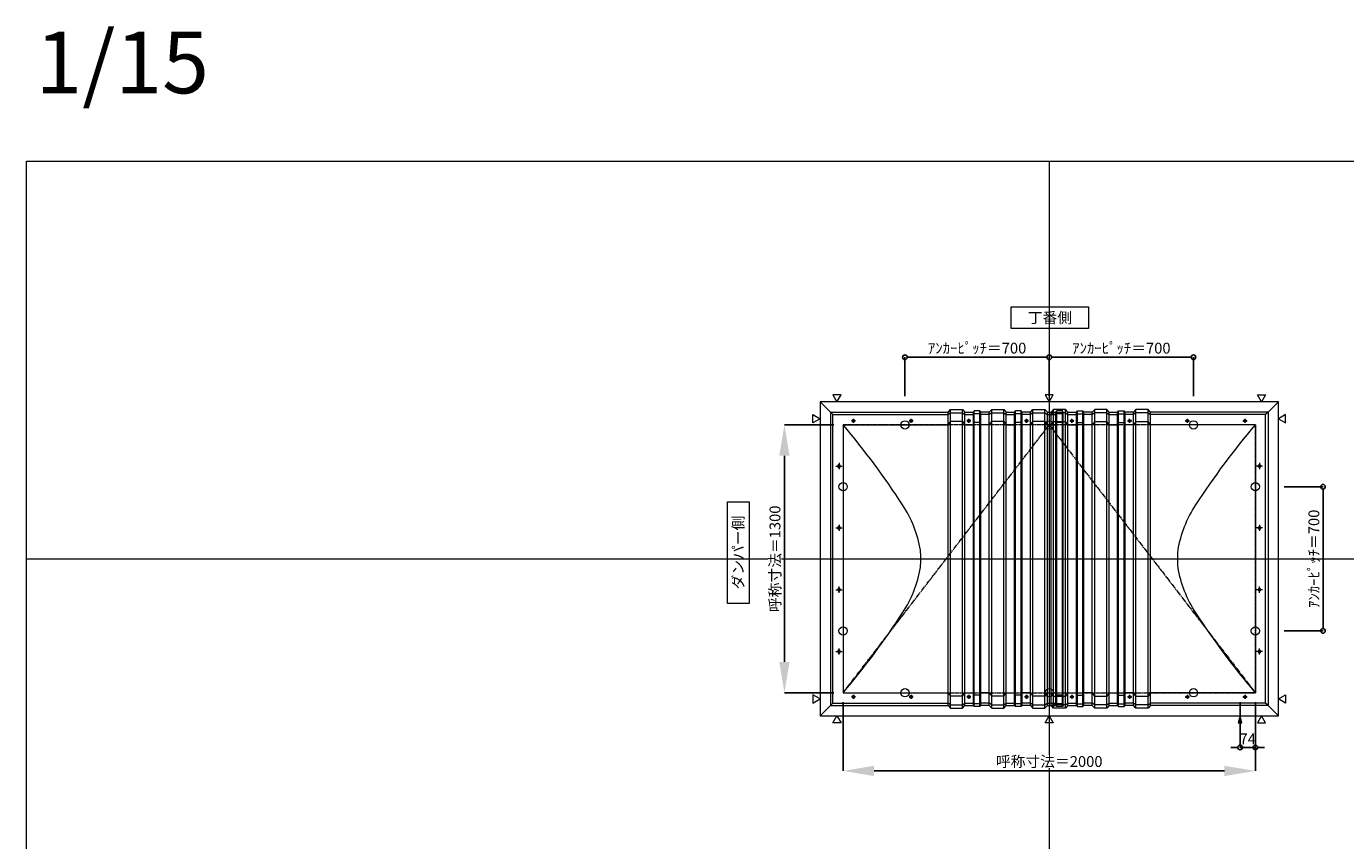
# Model space of a CAD drawing. Units: millimetres. Extents: x -12289 to 82400, y -2748 to 52132.
# Drawn here: x 3000 to 9400, y 18562 to 22514 of the extents above; entities that cross this region are included whole.
import ezdxf

# ---------------------------------------------------------------- set-up
doc = ezdxf.new("R2010")
doc.units = ezdxf.units.MM
doc.header["$LTSCALE"] = 0.3
doc.header["$PDMODE"] = 33
doc.header["$PDSIZE"] = 5
doc.linetypes.add('CENTER2', pattern=[28.575, 19.05, -3.175, 3.175, -3.175])
doc.layers.get('0').update_dxf_attribs({"lineweight": 9})
doc.layers.get('Defpoints').update_dxf_attribs({"lineweight": 9})
doc.layers.add('VP', color=7, linetype='Continuous', lineweight=9, plot=False)
for name, color, linetype, lineweight in [('テキスト', 50, 'Continuous', 9), ('パーツ02', 121, 'Continuous', 9), ('中心線', 210, 'CENTER2', 9), ('型材02', 71, 'Continuous', 9), ('寸法', 10, 'Continuous', 9)]:
    doc.layers.add(name, color=color, linetype=linetype, lineweight=lineweight)
doc.styles.add('TGK-text', font='txt', dxfattribs={"height": 3.5})
doc.dimstyles.new('T-dim', dxfattribs={"dimtxt": 3.5, "dimasz": 1.5, "dimexe": 0, "dimexo": 3, "dimgap": 1, "dimtad": 1, "dimdec": 1, "dimdsep": 46, "dimtxsty": 'TGK-text', "dimblk": 'DOTBLANK', "dimcen": 0, "dimclrt": 2, "dimazin": 2, "dimtfac": 1, "dimtdec": 1, "dimtix": 1, "dimtmove": 2, "dimatfit": 3, "dimldrblk": 'OPEN30', "dimfxl": 1, "dimtolj": 1, "dimtzin": 0, "dimarcsym": 0})
doc.dimstyles.new('T-dimN', dxfattribs={"dimtxt": 3.5, "dimasz": 10, "dimexe": 0, "dimexo": 3, "dimgap": 1, "dimtad": 1, "dimdec": 1, "dimdsep": 46, "dimtxsty": 'TGK-text', "dimcen": 0, "dimclrt": 2, "dimazin": 2, "dimtfac": 1, "dimtdec": 1, "dimtix": 1, "dimtmove": 2, "dimatfit": 3, "dimldrblk": 'OPEN30', "dimfxl": 1, "dimtfill": 1, "dimtolj": 1, "dimtzin": 0, "dimarcsym": 0})

# ---------------------------------------------------------------- blocks, each defined once
blk = doc.blocks.new('縮尺-15')
at = {"layer": 'VP', "insert": (0, 364), "char_height": 300, "width": 506.311, "attachment_point": 1, "style": 'TGK-text'}
blk.add_mtext('1/15', dxfattribs=at)
blk = doc.blocks.new('TK-DOLE-1300-950平面')
at = {"layer": 'パーツ02', "linetype": 'ByBlock'}
for p, q in [((-62, 712), (-62, -711.99998)), ((-62, 712), (-50, 700)), ((-62, 712), (509.01944, 712)), ((509.01944, 712), (520.78414, 724.92442)), ((509.01944, -711.99998), (509.01944, 712)), ((520.78414, 708.1244), (509.01944, 700)), ((520.78414, 724.92442), (579.21586, 724.92442)), ((520.78414, -724.92438), (520.78414, 724.92442)), ((520.78414, 708.1244), (579.21586, 708.1244)), ((579.21586, 724.92442), (590.98056, 712)), ((579.21586, -724.92438), (579.21586, 724.92442)), ((579.21586, 708.1244), (590.98056, 700)), ((590.98056, 712), (631.8216, 712)), ((590.98056, -711.99998), (590.98056, 712)), ((631.8216, 712), (636.3716, 717.3852)), ((631.8216, -711.99998), (631.8216, 712)), ((663.6284, 717.3852), (636.3716, 717.3852)), ((636.3716, -717.3852), (636.3716, 717.3852)), ((668.1784, 712), (663.6284, 717.3852)), ((663.6284, -717.3852), (663.6284, 717.3852)), ((668.1784, -711.99998), (668.1784, 712)), ((709.01944, 712), (668.1784, 712)), ((709.01944, 712), (720.78414, 724.92442)), ((709.01944, -711.99998), (709.01944, 712)), ((720.78414, 708.1244), (709.01944, 700)), ((720.78414, 724.92442), (779.21586, 724.92442)), ((720.78414, -724.92438), (720.78414, 724.92442)), ((720.78414, 708.1244), (779.21586, 708.1244)), ((779.21586, 724.92442), (790.98056, 712)), ((779.21586, -724.92438), (779.21586, 724.92442)), ((779.21586, 708.1244), (790.98056, 700)), ((790.98056, 712), (831.8216, 712)), ((790.98056, -711.99998), (790.98056, 712)), ((831.8216, 712), (836.3716, 717.3852)), ((831.8216, -711.99998), (831.8216, 712)), ((863.6284, 717.3852), (836.3716, 717.3852)), ((836.3716, -717.3852), (836.3716, 717.3852)), ((868.1784, 712), (863.6284, 717.3852)), ((863.6284, -717.3852), (863.6284, 717.3852)), ((868.1784, -711.99998), (868.1784, 712)), ((909.01944, 712), (868.1784, 712)), ((909.01944, 712), (920.78414, 724.92442)), ((909.01944, -711.99998), (909.01944, 712)), ((920.78414, 708.1244), (909.01944, 700)), ((920.78414, 724.92442), (979.21586, 724.92442)), ((920.78414, -724.92438), (920.78414, 724.92442)), ((920.78414, 708.1244), (979.21586, 708.1244)), ((979.21586, 724.92442), (990.98056, 712)), ((979.21586, -724.92438), (979.21586, 724.92442)), ((979.21586, 708.1244), (990.98056, 700)), ((990.98056, -711.99998), (990.98056, 712)), ((-50, -699.99998), (-50, 700)), ((-50, 700), (509.01944, 700)), ((0, 650), (0, -650)), ((0, 650), (509.01944, 650)), ((52.5, 674.99996), (47.5, 674.99996)), ((52.5, 664.99996), (47.5, 664.99996)), ((332.5, 674.99996), (327.5, 674.99996)), ((332.5, 664.99996), (327.5, 664.99996)), ((509.01944, 650), (520.78414, 666.04296)), ((579.21586, 666.04296), (520.78414, 666.04296)), ((579.21586, 666.04296), (590.98056, 650)), ((590.98056, 700), (631.8216, 700)), ((590.98056, 650), (631.8216, 650)), ((612.5, 674.99996), (607.5, 674.99996)), ((612.5, 664.99996), (607.5, 664.99996)), ((631.8216, 700), (636.3716, 703.3852)), ((631.8216, 650), (636.3716, 662.2697)), ((663.6284, 703.3852), (636.3716, 703.3852)), ((663.6284, 662.2697), (636.3716, 662.2697)), ((668.1784, 700), (663.6284, 703.3852)), ((668.1784, 650), (663.6284, 662.2697)), ((709.01944, 700), (668.1784, 700)), ((709.01944, 650), (668.1784, 650)), ((709.01944, 650), (720.78414, 666.04296)), ((779.21586, 666.04296), (720.78414, 666.04296)), ((779.21586, 666.04296), (790.98056, 650)), ((790.98056, 700), (831.8216, 700)), ((790.98056, 650), (831.8216, 650)), ((831.8216, 700), (836.3716, 703.3852)), ((831.8216, 650), (836.3716, 662.2697)), ((863.6284, 703.3852), (836.3716, 703.3852)), ((863.6284, 662.2697), (836.3716, 662.2697)), ((868.1784, 700), (863.6284, 703.3852)), ((868.1784, 650), (863.6284, 662.2697)), ((909.01944, 700), (868.1784, 700)), ((909.01944, 650), (868.1784, 650)), ((892.5, 674.99996), (887.5, 674.99996)), ((892.5, 664.99996), (887.5, 664.99996)), ((909.01944, 650), (920.78414, 666.04296)), ((979.21586, 666.04296), (920.78414, 666.04296)), ((979.21586, 666.04296), (990.98056, 650)), ((-25, 452.5), (-25, 447.5)), ((-15, 452.5), (-15, 447.5)), ((-25, 152.5), (-25, 147.5)), ((-15, 152.5), (-15, 147.5)), ((-25, -147.5), (-25, -152.5)), ((-15, -147.5), (-15, -152.5)), ((-25, -447.5), (-25, -452.5)), ((-15, -447.5), (-15, -452.5)), ((-62, -711.99998), (-50, -699.99998)), ((-50, -699.99998), (509.01944, -699.99998)), ((0, -650), (509.01944, -650)), ((52.5, -664.99994), (47.5, -664.99994)), ((52.5, -674.99994), (47.5, -674.99994)), ((332.5, -664.99994), (327.5, -664.99994)), ((332.5, -674.99994), (327.5, -674.99994)), ((509.01944, -650), (520.78414, -666.04294)), ((520.78414, -708.1244), (509.01944, -699.99998)), ((579.21586, -666.04294), (520.78414, -666.04294)), ((579.21586, -666.04294), (590.98056, -650)), ((579.21586, -708.1244), (590.98056, -699.99998)), ((590.98056, -650), (631.8216, -650)), ((590.98056, -699.99998), (631.8216, -699.99998)), ((612.5, -664.99994), (607.5, -664.99994)), ((612.5, -674.99994), (607.5, -674.99994)), ((631.8216, -650), (636.3716, -662.2697)), ((631.8216, -699.99998), (636.3716, -703.3852)), ((663.6284, -662.2697), (636.3716, -662.2697)), ((663.6284, -703.3852), (636.3716, -703.3852)), ((668.1784, -650), (663.6284, -662.2697)), ((668.1784, -699.99998), (663.6284, -703.3852)), ((709.01944, -650), (668.1784, -650)), ((709.01944, -699.99998), (668.1784, -699.99998)), ((709.01944, -650), (720.78414, -666.04294)), ((720.78414, -708.1244), (709.01944, -699.99998)), ((779.21586, -666.04294), (720.78414, -666.04294)), ((779.21586, -666.04294), (790.98056, -650)), ((779.21586, -708.1244), (790.98056, -699.99998)), ((790.98056, -650), (831.8216, -650)), ((790.98056, -699.99998), (831.8216, -699.99998)), ((831.8216, -650), (836.3716, -662.2697)), ((831.8216, -699.99998), (836.3716, -703.3852)), ((863.6284, -662.2697), (836.3716, -662.2697)), ((863.6284, -703.3852), (836.3716, -703.3852)), ((868.1784, -650), (863.6284, -662.2697)), ((868.1784, -699.99998), (863.6284, -703.3852)), ((909.01944, -650), (868.1784, -650)), ((909.01944, -699.99998), (868.1784, -699.99998)), ((892.5, -664.99994), (887.5, -664.99994)), ((892.5, -674.99994), (887.5, -674.99994)), ((909.01944, -650), (920.78414, -666.04294)), ((920.78414, -708.1244), (909.01944, -699.99998)), ((979.21586, -666.04294), (920.78414, -666.04294)), ((979.21586, -666.04294), (990.98056, -650)), ((979.21586, -708.1244), (990.98056, -699.99998)), ((-62, -711.99998), (509.01944, -711.99998)), ((509.01944, -711.99998), (520.78414, -724.92438)), ((520.78414, -708.1244), (579.21586, -708.1244)), ((520.78414, -724.92438), (579.21586, -724.92438)), ((579.21586, -724.92438), (590.98056, -711.99998)), ((590.98056, -711.99998), (631.8216, -711.99998)), ((631.8216, -711.99998), (636.3716, -717.3852)), ((663.6284, -717.3852), (636.3716, -717.3852)), ((668.1784, -711.99998), (663.6284, -717.3852)), ((709.01944, -711.99998), (668.1784, -711.99998)), ((709.01944, -711.99998), (720.78414, -724.92438)), ((720.78414, -708.1244), (779.21586, -708.1244)), ((720.78414, -724.92438), (779.21586, -724.92438)), ((779.21586, -724.92438), (790.98056, -711.99998)), ((790.98056, -711.99998), (831.8216, -711.99998)), ((831.8216, -711.99998), (836.3716, -717.3852)), ((863.6284, -717.3852), (836.3716, -717.3852)), ((868.1784, -711.99998), (863.6284, -717.3852)), ((909.01944, -711.99998), (868.1784, -711.99998)), ((909.01944, -711.99998), (920.78414, -724.92438)), ((920.78414, -708.1244), (979.21586, -708.1244)), ((920.78414, -724.92438), (979.21586, -724.92438)), ((979.21586, -724.92438), (990.98056, -711.99998))]:
    blk.add_line(p, q, dxfattribs=at)
for centre, radius, start, end in [((-2927.25024, -1825.99786), 3833.97438, 32.990751, 40.226021), ((47.50004, 669.99998), 5, 90, 180), ((47.50004, 669.99998), 5, 180, 270), ((52.50004, 669.99998), 5, 0, 90), ((52.50004, 669.99998), 5, 270, 0), ((327.50004, 669.99998), 5, 90, 180), ((327.50004, 669.99998), 5, 180, 270), ((332.50004, 669.99998), 5, 0, 90), ((332.50004, 669.99998), 5, 270, 0), ((607.50004, 669.99998), 5, 90, 180), ((607.50004, 669.99998), 5, 180, 270), ((612.50004, 669.99998), 5, 0, 90), ((612.50004, 669.99998), 5, 270, 0), ((887.50004, 669.99998), 5, 90, 180), ((887.50004, 669.99998), 5, 180, 270), ((892.50004, 669.99998), 5, 0, 90), ((892.50004, 669.99998), 5, 270, 0), ((-20, 452.50006), 5, 90, 180), ((-20, 452.50006), 5, 0, 90), ((-20, 447.50006), 5, 180, 270), ((-20, 447.50006), 5, 270, 0), ((-175.38152, -47.66398), 557.55348, 9.321797, 33.690576), ((-20, 152.50006), 5, 90, 180), ((-20, 147.50006), 5, 180, 270), ((-20, 152.50006), 5, 0, 90), ((-20, 147.50006), 5, 270, 0), ((-57.28688, 0.00006), 434.19548, 359.999999, 5.636862), ((-57.28688, 0.00004), 434.19548, 354.363138, 0.000001), ((-175.38152, 47.66408), 557.55348, 326.309424, 350.678203), ((-20, -147.49994), 5, 90, 180), ((-20, -152.49994), 5, 180, 270), ((-20, -147.49994), 5, 0, 90), ((-20, -152.49994), 5, 270, 0), ((-2927.25024, 1825.99796), 3833.97438, 319.773979, 327.009249), ((-20, -447.49994), 5, 90, 180), ((-20, -447.49994), 5, 0, 90), ((-20, -452.49994), 5, 180, 270), ((-20, -452.49994), 5, 270, 0), ((47.50004, -669.99992), 5, 90, 180), ((47.50004, -669.99992), 5, 180, 270), ((52.50004, -669.99992), 5, 0, 90), ((52.50004, -669.99992), 5, 270, 0), ((327.50004, -669.99992), 5, 90, 180), ((327.50004, -669.99992), 5, 180, 270), ((332.50004, -669.99992), 5, 0, 90), ((332.50004, -669.99992), 5, 270, 0), ((607.50004, -669.99992), 5, 90, 180), ((607.50004, -669.99992), 5, 180, 270), ((612.50004, -669.99992), 5, 0, 90), ((612.50004, -669.99992), 5, 270, 0), ((887.50004, -669.99992), 5, 90, 180), ((887.50004, -669.99992), 5, 180, 270), ((892.50004, -669.99992), 5, 0, 90), ((892.50004, -669.99992), 5, 270, 0)]:
    blk.add_arc(centre, radius, start, end, dxfattribs=at)
at = {"layer": '中心線', "linetype": 'ByBlock'}
for p, q in [((60, 669.99996), (40, 669.99996)), ((50, 659.99996), (50, 679.99996)), ((340, 669.99996), (320, 669.99996)), ((330, 659.99996), (330, 679.99996)), ((620, 669.99996), (600, 669.99996)), ((610, 659.99996), (610, 679.99996)), ((900, 669.99996), (880, 669.99996)), ((890, 659.99996), (890, 679.99996)), ((-35, 450), (-5, 450)), ((-20, 465), (-20, 435)), ((-35, 150), (-5, 150)), ((-20, 165), (-20, 135)), ((-35, -150), (-5, -150)), ((-20, -165), (-20, -135)), ((-20, -465), (-20, -435)), ((-35, -450), (-5, -450)), ((60, -669.99994), (40, -669.99994)), ((50, -659.99994), (50, -679.99994)), ((340, -669.99994), (320, -669.99994)), ((330, -659.99994), (330, -679.99994)), ((620, -669.99994), (600, -669.99994)), ((610, -659.99994), (610, -679.99994)), ((900, -669.99994), (880, -669.99994)), ((890, -659.99994), (890, -679.99994))]:
    blk.add_line(p, q, dxfattribs=at)
blk = doc.blocks.new('TK-DOLE-1300-1050平面')
at = {"layer": 'パーツ02', "linetype": 'ByBlock'}
for p, q in [((-62, 712), (-62, -711.99998)), ((-62, 712), (-50, 700)), ((-62, 712), (509.01944, 712)), ((509.01944, 712), (520.78414, 724.92442)), ((509.01944, -711.99998), (509.01944, 712)), ((520.78414, 708.1244), (509.01944, 700)), ((520.78414, 724.92442), (579.21586, 724.92442)), ((520.78414, -724.92438), (520.78414, 724.92442)), ((520.78414, 708.1244), (579.21586, 708.1244)), ((579.21586, 724.92442), (590.98056, 712)), ((579.21586, -724.92438), (579.21586, 724.92442)), ((579.21586, 708.1244), (590.98056, 700)), ((590.98056, 712), (631.8216, 712)), ((590.98056, -711.99998), (590.98056, 712)), ((631.8216, 712), (636.3716, 717.3852)), ((631.8216, -711.99998), (631.8216, 712)), ((663.6284, 717.3852), (636.3716, 717.3852)), ((636.3716, -717.3852), (636.3716, 717.3852)), ((668.1784, 712), (663.6284, 717.3852)), ((663.6284, -717.3852), (663.6284, 717.3852)), ((668.1784, -711.99998), (668.1784, 712)), ((709.01944, 712), (668.1784, 712)), ((709.01944, 712), (720.78414, 724.92442)), ((709.01944, -711.99998), (709.01944, 712)), ((720.78414, 708.1244), (709.01944, 700)), ((720.78414, 724.92442), (779.21586, 724.92442)), ((720.78414, -724.92438), (720.78414, 724.92442)), ((720.78414, 708.1244), (779.21586, 708.1244)), ((779.21586, 724.92442), (790.98056, 712)), ((779.21586, -724.92438), (779.21586, 724.92442)), ((779.21586, 708.1244), (790.98056, 700)), ((790.98056, 712), (831.8216, 712)), ((790.98056, -711.99998), (790.98056, 712)), ((831.8216, 712), (836.3716, 717.3852)), ((831.8216, -711.99998), (831.8216, 712)), ((863.6284, 717.3852), (836.3716, 717.3852)), ((836.3716, -717.3852), (836.3716, 717.3852)), ((868.1784, 712), (863.6284, 717.3852)), ((863.6284, -717.3852), (863.6284, 717.3852)), ((868.1784, -711.99998), (868.1784, 712)), ((909.01944, 712), (868.1784, 712)), ((909.01944, 712), (920.78414, 724.92442)), ((909.01944, -711.99998), (909.01944, 712)), ((920.78414, 708.1244), (909.01944, 700)), ((920.78414, 724.92442), (979.21586, 724.92442)), ((920.78414, -724.92438), (920.78414, 724.92442)), ((920.78414, 708.1244), (979.21586, 708.1244)), ((979.21586, 724.92442), (990.98056, 712)), ((979.21586, -724.92438), (979.21586, 724.92442)), ((979.21586, 708.1244), (990.98056, 700)), ((990.98056, -711.99998), (990.98056, 712)), ((990.98056, 712), (1031.8216, 712)), ((1031.8216, 712), (1036.3716, 717.3852)), ((1031.8216, -711.99998), (1031.8216, 712)), ((1063.6284, 717.3852), (1036.3716, 717.3852)), ((1036.3716, -717.3852), (1036.3716, 717.3852)), ((1068.1784, 712), (1063.6284, 717.3852)), ((1063.6284, -717.3852), (1063.6284, 717.3852)), ((1068.1784, -711.99998), (1068.1784, 712)), ((-50, -699.99998), (-50, 700)), ((-50, 700), (509.01944, 700)), ((0, 650), (0, -650)), ((0, 650), (509.01944, 650)), ((52.5, 674.99996), (47.5, 674.99996)), ((52.5, 664.99996), (47.5, 664.99996)), ((332.5, 674.99996), (327.5, 674.99996)), ((332.5, 664.99996), (327.5, 664.99996)), ((509.01944, 650), (520.78414, 666.04296)), ((579.21586, 666.04296), (520.78414, 666.04296)), ((579.21586, 666.04296), (590.98056, 650)), ((590.98056, 700), (631.8216, 700)), ((590.98056, 650), (631.8216, 650)), ((612.5, 674.99996), (607.5, 674.99996)), ((612.5, 664.99996), (607.5, 664.99996)), ((631.8216, 700), (636.3716, 703.3852)), ((631.8216, 650), (636.3716, 662.2697)), ((663.6284, 703.3852), (636.3716, 703.3852)), ((663.6284, 662.2697), (636.3716, 662.2697)), ((668.1784, 700), (663.6284, 703.3852)), ((668.1784, 650), (663.6284, 662.2697)), ((709.01944, 700), (668.1784, 700)), ((709.01944, 650), (668.1784, 650)), ((709.01944, 650), (720.78414, 666.04296)), ((779.21586, 666.04296), (720.78414, 666.04296)), ((779.21586, 666.04296), (790.98056, 650)), ((790.98056, 700), (831.8216, 700)), ((790.98056, 650), (831.8216, 650)), ((831.8216, 700), (836.3716, 703.3852)), ((831.8216, 650), (836.3716, 662.2697)), ((863.6284, 703.3852), (836.3716, 703.3852)), ((863.6284, 662.2697), (836.3716, 662.2697)), ((868.1784, 700), (863.6284, 703.3852)), ((868.1784, 650), (863.6284, 662.2697)), ((909.01944, 700), (868.1784, 700)), ((909.01944, 650), (868.1784, 650)), ((892.5, 674.99996), (887.5, 674.99996)), ((892.5, 664.99996), (887.5, 664.99996)), ((909.01944, 650), (920.78414, 666.04296)), ((979.21586, 666.04296), (920.78414, 666.04296)), ((979.21586, 666.04296), (990.98056, 650)), ((990.98056, 700), (1031.8216, 700)), ((990.98056, 650), (1031.8216, 650)), ((1031.8216, 700), (1036.3716, 703.3852)), ((1031.8216, 650), (1036.3716, 662.2697)), ((1063.6284, 703.3852), (1036.3716, 703.3852)), ((1063.6284, 662.2697), (1036.3716, 662.2697)), ((1068.1784, 700), (1063.6284, 703.3852)), ((1068.1784, 650), (1063.6284, 662.2697)), ((-25, 452.5), (-25, 447.5)), ((-15, 452.5), (-15, 447.5)), ((-25, 152.5), (-25, 147.5)), ((-15, 152.5), (-15, 147.5)), ((-25, -147.5), (-25, -152.5)), ((-15, -147.5), (-15, -152.5)), ((-25, -447.5), (-25, -452.5)), ((-15, -447.5), (-15, -452.5)), ((-62, -711.99998), (-50, -699.99998)), ((-50, -699.99998), (509.01944, -699.99998)), ((0, -650), (509.01944, -650)), ((52.5, -664.99994), (47.5, -664.99994)), ((52.5, -674.99994), (47.5, -674.99994)), ((332.5, -664.99994), (327.5, -664.99994)), ((332.5, -674.99994), (327.5, -674.99994)), ((509.01944, -650), (520.78414, -666.04294)), ((520.78414, -708.1244), (509.01944, -699.99998)), ((579.21586, -666.04294), (520.78414, -666.04294)), ((579.21586, -666.04294), (590.98056, -650)), ((579.21586, -708.1244), (590.98056, -699.99998)), ((590.98056, -650), (631.8216, -650)), ((590.98056, -699.99998), (631.8216, -699.99998)), ((612.5, -664.99994), (607.5, -664.99994)), ((612.5, -674.99994), (607.5, -674.99994)), ((631.8216, -650), (636.3716, -662.2697)), ((631.8216, -699.99998), (636.3716, -703.3852)), ((663.6284, -662.2697), (636.3716, -662.2697)), ((663.6284, -703.3852), (636.3716, -703.3852)), ((668.1784, -650), (663.6284, -662.2697)), ((668.1784, -699.99998), (663.6284, -703.3852)), ((709.01944, -650), (668.1784, -650)), ((709.01944, -699.99998), (668.1784, -699.99998)), ((709.01944, -650), (720.78414, -666.04294)), ((720.78414, -708.1244), (709.01944, -699.99998)), ((779.21586, -666.04294), (720.78414, -666.04294)), ((779.21586, -666.04294), (790.98056, -650)), ((779.21586, -708.1244), (790.98056, -699.99998)), ((790.98056, -650), (831.8216, -650)), ((790.98056, -699.99998), (831.8216, -699.99998)), ((831.8216, -650), (836.3716, -662.2697)), ((831.8216, -699.99998), (836.3716, -703.3852)), ((863.6284, -662.2697), (836.3716, -662.2697)), ((863.6284, -703.3852), (836.3716, -703.3852)), ((868.1784, -650), (863.6284, -662.2697)), ((868.1784, -699.99998), (863.6284, -703.3852)), ((909.01944, -650), (868.1784, -650)), ((909.01944, -699.99998), (868.1784, -699.99998)), ((892.5, -664.99994), (887.5, -664.99994)), ((892.5, -674.99994), (887.5, -674.99994)), ((909.01944, -650), (920.78414, -666.04294)), ((920.78414, -708.1244), (909.01944, -699.99998)), ((979.21586, -666.04294), (920.78414, -666.04294)), ((979.21586, -666.04294), (990.98056, -650)), ((979.21586, -708.1244), (990.98056, -699.99998)), ((990.98056, -650), (1031.8216, -650)), ((990.98056, -699.99998), (1031.8216, -699.99998)), ((1031.8216, -650), (1036.3716, -662.2697)), ((1031.8216, -699.99998), (1036.3716, -703.3852)), ((1063.6284, -662.2697), (1036.3716, -662.2697)), ((1063.6284, -703.3852), (1036.3716, -703.3852)), ((1068.1784, -650), (1063.6284, -662.2697)), ((1068.1784, -699.99998), (1063.6284, -703.3852)), ((-62, -711.99998), (509.01944, -711.99998)), ((509.01944, -711.99998), (520.78414, -724.92438)), ((520.78414, -708.1244), (579.21586, -708.1244)), ((520.78414, -724.92438), (579.21586, -724.92438)), ((579.21586, -724.92438), (590.98056, -711.99998)), ((590.98056, -711.99998), (631.8216, -711.99998)), ((631.8216, -711.99998), (636.3716, -717.3852)), ((663.6284, -717.3852), (636.3716, -717.3852)), ((668.1784, -711.99998), (663.6284, -717.3852)), ((709.01944, -711.99998), (668.1784, -711.99998)), ((709.01944, -711.99998), (720.78414, -724.92438)), ((720.78414, -708.1244), (779.21586, -708.1244)), ((720.78414, -724.92438), (779.21586, -724.92438)), ((779.21586, -724.92438), (790.98056, -711.99998)), ((790.98056, -711.99998), (831.8216, -711.99998)), ((831.8216, -711.99998), (836.3716, -717.3852)), ((863.6284, -717.3852), (836.3716, -717.3852)), ((868.1784, -711.99998), (863.6284, -717.3852)), ((909.01944, -711.99998), (868.1784, -711.99998)), ((909.01944, -711.99998), (920.78414, -724.92438)), ((920.78414, -708.1244), (979.21586, -708.1244)), ((920.78414, -724.92438), (979.21586, -724.92438)), ((979.21586, -724.92438), (990.98056, -711.99998)), ((990.98056, -711.99998), (1031.8216, -711.99998)), ((1031.8216, -711.99998), (1036.3716, -717.3852)), ((1063.6284, -717.3852), (1036.3716, -717.3852)), ((1068.1784, -711.99998), (1063.6284, -717.3852))]:
    blk.add_line(p, q, dxfattribs=at)
for centre, radius, start, end in [((-2927.25024, -1825.99786), 3833.97438, 32.990751, 40.226021), ((47.50004, 669.99996), 5, 90, 180), ((47.50004, 669.99996), 5, 180, 270), ((52.50004, 669.99996), 5, 0, 90), ((52.50004, 669.99996), 5, 270, 0), ((327.50004, 669.99996), 5, 90, 180), ((327.50004, 669.99996), 5, 180, 270), ((332.50004, 669.99996), 5, 0, 90), ((332.50004, 669.99996), 5, 270, 0), ((607.50004, 669.99996), 5, 90, 180), ((607.50004, 669.99996), 5, 180, 270), ((612.50004, 669.99996), 5, 0, 90), ((612.50004, 669.99996), 5, 270, 0), ((887.50004, 669.99996), 5, 90, 180), ((887.50004, 669.99996), 5, 180, 270), ((892.50004, 669.99996), 5, 0, 90), ((892.50004, 669.99996), 5, 270, 0), ((-20, 452.50004), 5, 90, 180), ((-20, 452.50004), 5, 0, 90), ((-20, 447.50004), 5, 180, 270), ((-20, 447.50004), 5, 270, 0), ((-175.38152, -47.66398), 557.55348, 9.321797, 33.690576), ((-20, 152.50004), 5, 90, 180), ((-20, 147.50004), 5, 180, 270), ((-20, 152.50004), 5, 0, 90), ((-20, 147.50004), 5, 270, 0), ((-57.28688, 0.00006), 434.19548, 359.999999, 5.636862), ((-57.28688, 0.00004), 434.19548, 354.363138, 0.000001), ((-175.38152, 47.66408), 557.55348, 326.309424, 350.678203), ((-20, -147.49996), 5, 90, 180), ((-20, -152.49996), 5, 180, 270), ((-20, -147.49996), 5, 0, 90), ((-20, -152.49996), 5, 270, 0), ((-2927.25024, 1825.99796), 3833.97438, 319.773979, 327.009249), ((-20, -447.49996), 5, 90, 180), ((-20, -447.49996), 5, 0, 90), ((-20, -452.49996), 5, 180, 270), ((-20, -452.49996), 5, 270, 0), ((47.50004, -669.99994), 5, 90, 180), ((47.50004, -669.99994), 5, 180, 270), ((52.50004, -669.99994), 5, 0, 90), ((52.50004, -669.99994), 5, 270, 0), ((327.50004, -669.99994), 5, 90, 180), ((327.50004, -669.99994), 5, 180, 270), ((332.50004, -669.99994), 5, 0, 90), ((332.50004, -669.99994), 5, 270, 0), ((607.50004, -669.99994), 5, 90, 180), ((607.50004, -669.99994), 5, 180, 270), ((612.50004, -669.99994), 5, 0, 90), ((612.50004, -669.99994), 5, 270, 0), ((887.50004, -669.99994), 5, 90, 180), ((887.50004, -669.99994), 5, 180, 270), ((892.50004, -669.99994), 5, 0, 90), ((892.50004, -669.99994), 5, 270, 0)]:
    blk.add_arc(centre, radius, start, end, dxfattribs=at)
at = {"layer": '中心線', "linetype": 'ByBlock'}
for p, q in [((60, 669.99996), (40, 669.99996)), ((50, 659.99996), (50, 679.99996)), ((340, 669.99996), (320, 669.99996)), ((330, 659.99996), (330, 679.99996)), ((620, 669.99996), (600, 669.99996)), ((610, 659.99996), (610, 679.99996)), ((900, 669.99996), (880, 669.99996)), ((890, 659.99996), (890, 679.99996)), ((-35, 450), (-5, 450)), ((-20, 465), (-20, 435)), ((-35, 150), (-5, 150)), ((-20, 165), (-20, 135)), ((-35, -150), (-5, -150)), ((-20, -165), (-20, -135)), ((-20, -465), (-20, -435)), ((-35, -450), (-5, -450)), ((60, -669.99994), (40, -669.99994)), ((50, -659.99994), (50, -679.99994)), ((340, -669.99994), (320, -669.99994)), ((330, -659.99994), (330, -679.99994)), ((620, -669.99994), (600, -669.99994)), ((610, -659.99994), (610, -679.99994)), ((900, -669.99994), (880, -669.99994)), ((890, -659.99994), (890, -679.99994))]:
    blk.add_line(p, q, dxfattribs=at)
blk = doc.blocks.new('_DotBlank')
at = {"color": 0, "linetype": 'ByBlock', "lineweight": -2}
blk.add_line((-0.5, 0), (-1, 0), dxfattribs=at)
blk.add_circle((0, 0), 0.5, dxfattribs=at)
blk = doc.blocks.new('*D1364')
at = {"layer": 'Defpoints', "color": 0, "transparency": 16777216}
for p in [(9057.5, 20280), (9057.5, 19580), (9290.7, 19580)]:
    blk.add_point(p, dxfattribs=at)
at = {"layer": '寸法', "color": 0, "lineweight": -2, "transparency": 16777216}
for p, q in [((9102.5, 20280), (9290.7, 20280)), ((9290.7, 20257.5), (9290.7, 19602.5)), ((9102.5, 19580), (9290.7, 19580))]:
    blk.add_line(p, q, dxfattribs=at)
at = {"layer": '寸法', "color": 0, "lineweight": -2, "transparency": 16777216, "xscale": 22.5, "yscale": 22.5, "zscale": 22.5}
for p, rotation in [((9290.7, 20280), 90), ((9290.7, 19580), 270)]:
    blk.add_blockref('_DotBlank', p, dxfattribs=dict(at, rotation=rotation))
at = {"layer": '寸法', "color": 2, "transparency": 16777216, "insert": (9246.5, 19930), "char_height": 52.5, "attachment_point": 5, "rotation": 90, "style": 'TGK-text'}
blk.add_mtext('\\A1;ｱﾝｶｰﾋﾟｯﾁ＝700', dxfattribs=at)
blk = doc.blocks.new('_Open30')
at = {"color": 0, "linetype": 'ByBlock', "lineweight": -2}
for p, q in [((-1, 0.27), (0, 0)), ((0, 0), (-1, -0.27)), ((0, 0), (-1, 0))]:
    blk.add_line(p, q, dxfattribs=at)
blk = doc.blocks.new('*D1331')
at = {"layer": 'Defpoints', "color": 0, "transparency": 16777216}
for p in [(6962.5, 20580), (6677.7, 19280), (6962.5, 19280)]:
    blk.add_point(p, dxfattribs=at)
at = {"layer": '寸法', "color": 0, "lineweight": -2, "transparency": 16777216}
for p, q in [((6917.5, 20580), (6677.7, 20580)), ((6677.7, 20430), (6677.7, 19430)), ((6917.5, 19280), (6677.7, 19280))]:
    blk.add_line(p, q, dxfattribs=at)
at = {"layer": '寸法', "color": 0, "transparency": 16777216}
for points in [[(6652.7, 20430), (6702.7, 20430), (6677.7, 20580)], [(6652.7, 19430), (6702.7, 19430), (6677.7, 19280)]]:
    blk.add_solid(points, dxfattribs=at)
at = {"layer": '寸法', "color": 2, "transparency": 16777216, "insert": (6631.9, 19930), "char_height": 52.5, "attachment_point": 5, "rotation": 90, "style": 'TGK-text', "bg_fill": 3, "box_fill_scale": 1.1, "bg_fill_color": 256, "bg_fill_true_color": 13158600, "bg_fill_transparency": 0}
blk.add_mtext('\\A1;呼称寸法＝1300', dxfattribs=at)
blk = doc.blocks.new('*D1336')
at = {"layer": 'Defpoints', "color": 0, "transparency": 16777216}
for p in [(7962.5, 20908.2), (7262.5, 20675), (7962.5, 20675)]:
    blk.add_point(p, dxfattribs=at)
at = {"layer": '寸法', "color": 0, "lineweight": -2, "transparency": 16777216}
for p, q in [((7262.5, 20720), (7262.5, 20908.2)), ((7285, 20908.2), (7940, 20908.2)), ((7962.5, 20720), (7962.5, 20908.2))]:
    blk.add_line(p, q, dxfattribs=at)
at = {"layer": '寸法', "color": 0, "lineweight": -2, "transparency": 16777216, "xscale": 22.5, "yscale": 22.5, "zscale": 22.5, "rotation": 180}
blk.add_blockref('_DotBlank', (7262.5, 20908.2), dxfattribs=at)
at = {"layer": '寸法', "color": 0, "lineweight": -2, "transparency": 16777216, "xscale": 22.5, "yscale": 22.5, "zscale": 22.5}
blk.add_blockref('_DotBlank', (7962.5, 20908.2), dxfattribs=at)
at = {"layer": '寸法', "color": 2, "transparency": 16777216, "insert": (7612.5, 20952.4), "char_height": 52.5, "attachment_point": 5, "style": 'TGK-text'}
blk.add_mtext('\\A1;ｱﾝｶｰﾋﾟｯﾁ＝700', dxfattribs=at)
blk = doc.blocks.new('*D1337')
at = {"layer": 'Defpoints', "color": 0, "transparency": 16777216}
for p in [(7962.5, 20908.2), (7962.5, 20675), (8662.5, 20675)]:
    blk.add_point(p, dxfattribs=at)
at = {"layer": '寸法', "color": 0, "lineweight": -2, "transparency": 16777216}
for p, q in [((7962.5, 20720), (7962.5, 20908.2)), ((8640, 20908.2), (7985, 20908.2)), ((8662.5, 20720), (8662.5, 20908.2))]:
    blk.add_line(p, q, dxfattribs=at)
at = {"layer": '寸法', "color": 0, "lineweight": -2, "transparency": 16777216, "xscale": 22.5, "yscale": 22.5, "zscale": 22.5, "rotation": 180}
blk.add_blockref('_DotBlank', (7962.5, 20908.2), dxfattribs=at)
at = {"layer": '寸法', "color": 0, "lineweight": -2, "transparency": 16777216, "xscale": 22.5, "yscale": 22.5, "zscale": 22.5}
blk.add_blockref('_DotBlank', (8662.5, 20908.2), dxfattribs=at)
at = {"layer": '寸法', "color": 2, "transparency": 16777216, "insert": (8312.5, 20952.4), "char_height": 52.5, "attachment_point": 5, "style": 'TGK-text'}
blk.add_mtext('\\A1;ｱﾝｶｰﾋﾟｯﾁ＝700', dxfattribs=at)
blk = doc.blocks.new('*D1353')
at = {"layer": 'Defpoints', "color": 0, "transparency": 16777216}
for p in [(6962.5, 19280), (8962.5, 19280), (8962.5, 18900.6)]:
    blk.add_point(p, dxfattribs=at)
at = {"layer": '寸法', "color": 0, "lineweight": -2, "transparency": 16777216}
for p, q in [((6962.5, 19235), (6962.5, 18900.6)), ((8962.5, 19235), (8962.5, 18900.6)), ((7112.5, 18900.6), (8812.5, 18900.6))]:
    blk.add_line(p, q, dxfattribs=at)
at = {"layer": '寸法', "color": 0, "transparency": 16777216}
for points in [[(7112.5, 18925.6), (7112.5, 18875.6), (6962.5, 18900.6)], [(8812.5, 18925.6), (8812.5, 18875.6), (8962.5, 18900.6)]]:
    blk.add_solid(points, dxfattribs=at)
at = {"layer": '寸法', "color": 2, "transparency": 16777216, "insert": (7962.5, 18946.4), "char_height": 52.5, "attachment_point": 5, "style": 'TGK-text', "bg_fill": 3, "box_fill_scale": 1.1, "bg_fill_color": 256, "bg_fill_true_color": 13158600, "bg_fill_transparency": 0}
blk.add_mtext('\\A1;呼称寸法＝2000', dxfattribs=at)
blk = doc.blocks.new('*D1354')
at = {"layer": 'Defpoints', "color": 0, "transparency": 16777216}
for p in [(8888.5, 19280), (8962.5, 19280), (8888.5, 19014.8)]:
    blk.add_point(p, dxfattribs=at)
at = {"layer": '寸法', "color": 0, "lineweight": -2, "transparency": 16777216}
for p, q in [((8888.5, 19235), (8888.5, 19014.8)), ((8962.5, 19235), (8962.5, 19014.8)), ((8866, 19014.8), (8843.5, 19014.8)), ((8962.5, 19014.8), (8888.5, 19014.8)), ((8985, 19014.8), (9007.5, 19014.8))]:
    blk.add_line(p, q, dxfattribs=at)
at = {"layer": '寸法', "color": 0, "lineweight": -2, "transparency": 16777216, "xscale": 22.5, "yscale": 22.5, "zscale": 22.5}
blk.add_blockref('_DotBlank', (8888.5, 19014.8), dxfattribs=at)
at = {"layer": '寸法', "color": 0, "lineweight": -2, "transparency": 16777216, "xscale": 22.5, "yscale": 22.5, "zscale": 22.5, "rotation": 180}
blk.add_blockref('_DotBlank', (8962.5, 19014.8), dxfattribs=at)
at = {"layer": '寸法', "color": 2, "transparency": 16777216, "insert": (8925.5, 19056.1), "char_height": 52.5, "attachment_point": 5, "style": 'TGK-text'}
blk.add_mtext('\\A1;74', dxfattribs=at)

msp = doc.modelspace()

# ---------------------------------------------------------------- linework, layer by layer
at = {"layer": 'VP'}
for p, q in [((7962.5, 21860), (7962.5, 14000)), ((3000, 19930), (14925, 19930))]:
    msp.add_line(p, q, dxfattribs=at)
msp.add_lwpolyline([(3000, 21860), (14925, 21860), (14925, 14000), (3000, 14000)], close=True, dxfattribs=at)
at = {"layer": 'テキスト'}
for points in [[(6912.68, 20726.33), (6932.5, 20692), (6952.32, 20726.33)], [(7942.68, 20726.33), (7962.5, 20692), (7982.32, 20726.33)], [(9012.32, 20726.33), (8992.5, 20692), (8972.68, 20726.33)], [(9108.83, 20629.82), (9074.5, 20610), (9108.83, 20590.18)], [(9108.83, 19230.18), (9074.5, 19250), (9108.83, 19269.82)]]:
    msp.add_lwpolyline(points, close=True, dxfattribs=at)
for centre in [(7262.5, 20580), (7962.5, 20580), (8662.5, 20580), (6962.5, 20280), (8962.5, 20280), (6962.5, 19580), (8962.5, 19580)]:
    msp.add_circle(centre, 20.04, dxfattribs=at)
at = {"layer": '中心線'}
msp.add_lwpolyline([(6962.5, 19280), (8962.5, 19280), (8962.5, 20580), (6962.5, 20580)], close=True, dxfattribs=at)
msp.add_lwpolyline([(6962.5, 19280), (7962.5, 20580), (8962.5, 19280)], dxfattribs=at)
at = {"layer": '型材02'}
for p, q in [((6850.5, 20692), (6900.5, 20642)), ((9024.5, 20642), (9074.5, 20692)), ((6850.5, 19168), (6900.5, 19218)), ((9024.5, 19218), (9074.5, 19168))]:
    msp.add_line(p, q, dxfattribs=at)
msp.add_lwpolyline([(6850.5, 19168), (9074.5, 19168), (9074.5, 20692), (6850.5, 20692)], close=True, dxfattribs=at)

# ---------------------------------------------------------------- block references
at = {"layer": 'VP'}
msp.add_blockref('縮尺-15', (3044.02, 22124.98), dxfattribs=at)
at = {"layer": 'パーツ02'}
msp.add_blockref('TK-DOLE-1300-1050平面', (6962.5, 19930), dxfattribs=at)
at = {"layer": 'パーツ02', "xscale": -1}
msp.add_blockref('TK-DOLE-1300-950平面', (8962.5, 19930), dxfattribs=at)

# ---------------------------------------------------------------- texts
at = {"layer": 'テキスト', "insert": (7804.31, 21126.46), "char_height": 52.5, "width": 323.0498, "attachment_point": 1, "style": 'TGK-text', "bg_fill": 16, "box_fill_scale": 1.5, "bg_fill_color": 256, "bg_fill_transparency": 0}
msp.add_mtext('\\pxqc;丁番側', dxfattribs=at)
at = {"layer": 'テキスト', "insert": (6427.16, 19739.8), "char_height": 52.5, "width": 441.1301, "attachment_point": 1, "rotation": 90, "style": 'TGK-text', "bg_fill": 16, "box_fill_scale": 1.5, "bg_fill_color": 256, "bg_fill_transparency": 0}
msp.add_mtext('\\pxqc;ダンパー側', dxfattribs=at)

# ---------------------------------------------------------------- dimensions: what is measured, and where the dimension line sits
at = {"layer": '寸法'}
for base, p1, p2, angle, picture, middle in [((7962.5, 20908.23), (7262.5, 20675), (7962.5, 20675), 180, '*D1336', (7612.5, 20952.41)), ((9290.73, 19580), (9057.5, 20280), (9057.5, 19580), 90, '*D1364', (9246.55, 19930))]:
    dim = msp.add_linear_dim(base=base, p1=p1, p2=p2, angle=angle, text='ｱﾝｶｰﾋﾟｯﾁ＝<>', dimstyle='T-dim', dxfattribs=at)
    dim.commit()
    dim.dimension.update_dxf_attribs({"geometry": picture, "text_midpoint": middle})
dim = msp.add_linear_dim(base=(7962.5, 20908.23), p1=(8662.5, 20675), p2=(7962.5, 20675), text='ｱﾝｶｰﾋﾟｯﾁ＝<>', dimstyle='T-dim', dxfattribs=at)
dim.commit()
dim.dimension.update_dxf_attribs({"geometry": '*D1337', "text_midpoint": (8312.5, 20952.41)})

# ---------------------------------------------------------------- next in the draw order: dimensions: what is measured, and where the dimension line sits
dim = msp.add_linear_dim(base=(6677.73, 19280), p1=(6962.5, 20580), p2=(6962.5, 19280), angle=90, text='呼称寸法＝<>', dimstyle='T-dimN', dxfattribs=at)
dim.commit()
dim.dimension.update_dxf_attribs({"geometry": '*D1331', "text_midpoint": (6631.95, 19930)})

# ---------------------------------------------------------------- next in the draw order: linework, layer by layer
at = {"layer": 'テキスト'}
for points in [[(6816.17, 20629.82), (6850.5, 20610), (6816.17, 20590.18)], [(6816.17, 19230.18), (6850.5, 19250), (6816.17, 19269.82)]]:
    msp.add_lwpolyline(points, close=True, dxfattribs=at)

# ---------------------------------------------------------------- next in the draw order: dimensions: what is measured, and where the dimension line sits
at = {"layer": '寸法'}
dim = msp.add_linear_dim(base=(8962.5, 18900.61), p1=(6962.5, 19280), p2=(8962.5, 19280), text='呼称寸法＝<>', dimstyle='T-dimN', dxfattribs=at)
dim.commit()
dim.dimension.update_dxf_attribs({"geometry": '*D1353', "text_midpoint": (7962.5, 18946.39)})

# ---------------------------------------------------------------- next in the draw order: linework, layer by layer
at = {"layer": 'テキスト'}
for points in [[(6912.68, 19133.67), (6932.5, 19168), (6952.32, 19133.67)], [(7942.68, 19133.67), (7962.5, 19168), (7982.32, 19133.67)], [(8897.44, 19133.67), (8888.5, 19168), (8879.56, 19133.67)], [(9012.32, 19133.67), (8992.5, 19168), (8972.68, 19133.67)]]:
    msp.add_lwpolyline(points, close=True, dxfattribs=at)
for centre in [(7262.5, 19280), (7962.5, 19280), (8662.5, 19280)]:
    msp.add_circle(centre, 20.04, dxfattribs=at)

# ---------------------------------------------------------------- next in the draw order: dimensions: what is measured, and where the dimension line sits
at = {"layer": '寸法'}
dim = msp.add_linear_dim(base=(8888.5, 19014.83), p1=(8962.5, 19280), p2=(8888.5, 19280), dimstyle='T-dim', dxfattribs=at)
dim.commit()
dim.dimension.update_dxf_attribs({"geometry": '*D1354', "text_midpoint": (8925.5, 19056.08)})

doc.saveas('drawing.dxf')
